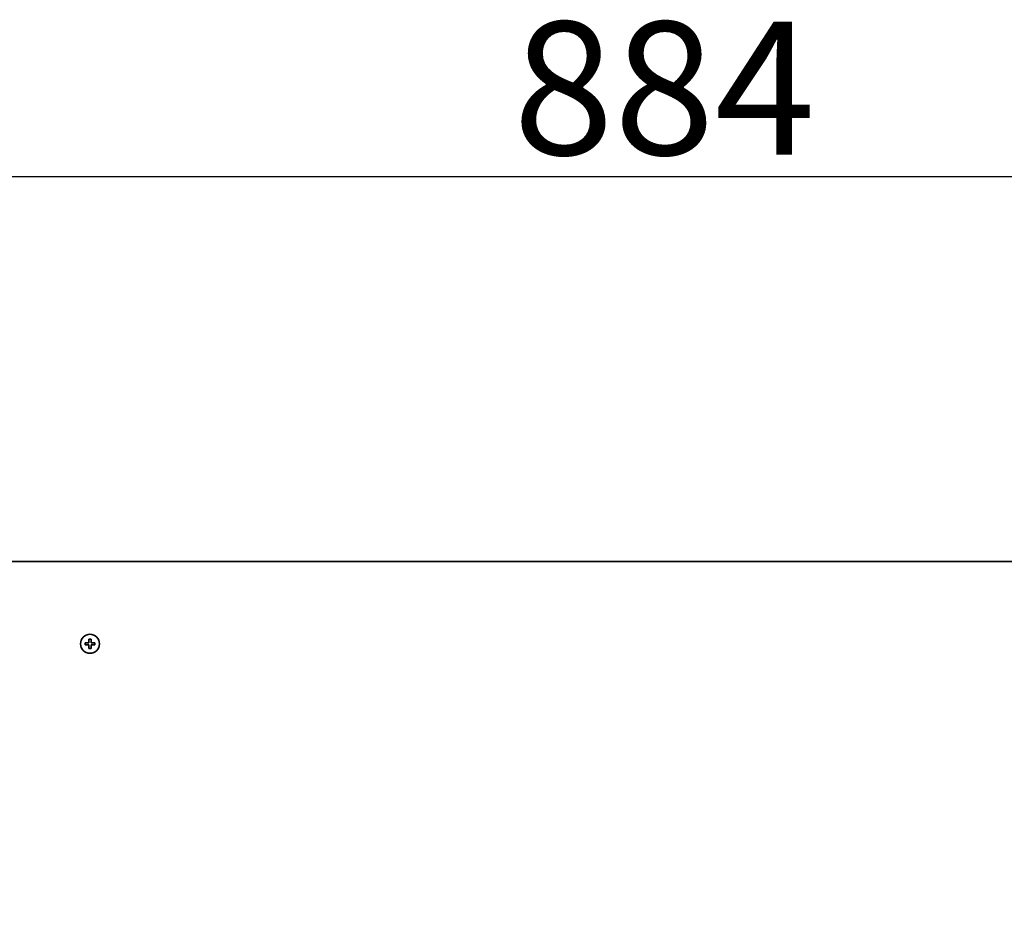
# Model space of a CAD drawing. Units: millimetres. Extents: x 96 to 3468, y 96 to 4944.
# Drawn here: x 1038 to 1348, y 1978 to 2258 of the extents above; entities that cross this region are included whole.
import ezdxf

# ---------------------------------------------------------------- set-up
doc = ezdxf.new("R2010")
doc.units = ezdxf.units.MM
doc.header["$LTSCALE"] = 12
doc.layers.add('Bemaßung (ISO)', color=7, linetype='Continuous', lineweight=25)
doc.layers.add('Sichtbar (ISO)', color=7, linetype='Continuous', lineweight=35)
doc.styles.add('StandardArial-35', font='arial.ttf')
doc.dimstyles.new('Standard (DIN) Arial', dxfattribs={"dimscale": 12, "dimtxt": 3.5, "dimasz": 3.5, "dimexe": 1, "dimexo": 0, "dimgap": 0.5, "dimtad": 1, "dimrnd": 1e-08, "dimdsep": 46, "dimtxsty": 'StandardArial-35', "dimblk": 'Filled-1', "dimcen": 0.09, "dimdle": 10, "dimclrd": 256, "dimclre": 256, "dimclrt": 256, "dimazin": 2, "dimtfac": 0.714286, "dimtmove": 0, "dimatfit": 3, "dimldrblk": 'Filled-1', "dimfxl": 0, "dimtolj": 1, "dimlwd": -1, "dimlwe": -1, "dimarcsym": 0})

# ---------------------------------------------------------------- blocks, each defined once
blk = doc.blocks.new('Filled-1')
at = {"color": 0}
for p, q in [((0, 0), (-1, 0.1429)), ((-1, 0.1429), (-1, -0.1429)), ((-1, 0), (0, 0)), ((-1, -0.1429), (0, 0))]:
    blk.add_line(p, q, dxfattribs=at)
at = {"color": 0, "flags": 128}
blk.add_lwpolyline([(-1, -0.1429), (0, 0)], dxfattribs=at)
at = {"color": 0}
blk.add_solid([(-1, -0.1429), (0, 0), (-1, 0.1429), (-1, -0.1429)], dxfattribs=at)
blk = doc.blocks.new('*D9')
at = {"layer": 'Bemaßung (ISO)'}
for p, q in [((797.93, 1977.73), (797.93, 2220.75)), ((1681.93, 2013.23), (1681.93, 2220.75)), ((839.93, 2208.75), (1639.93, 2208.75))]:
    blk.add_line(p, q, dxfattribs=at)
at = {"layer": 'Defpoints', "color": 0}
for p in [(1681.93, 2208.75), (1681.93, 2013.23), (797.93, 1977.73)]:
    blk.add_point(p, dxfattribs=at)
at = {"layer": 'Bemaßung (ISO)', "xscale": 42, "yscale": 42, "zscale": 42, "rotation": 180}
blk.add_blockref('Filled-1', (797.93, 2208.75), dxfattribs=at)
at = {"layer": 'Bemaßung (ISO)', "xscale": 42, "yscale": 42, "zscale": 42}
blk.add_blockref('Filled-1', (1681.93, 2208.75), dxfattribs=at)
at = {"layer": 'Bemaßung (ISO)', "insert": (1193.44, 2257.64), "char_height": 42, "attachment_point": 1, "style": 'StandardArial-35'}
blk.add_mtext('\\A1;884', dxfattribs=at)

msp = doc.modelspace()

# ---------------------------------------------------------------- linework, layer by layer
at = {"layer": 'Sichtbar (ISO)'}
for p, q in [((644.934, 2087.229), (1611.934, 2087.229)), ((1058.434, 2060.879), (1058.434, 2061.579)), ((1058.434, 2061.579), (1059.584, 2061.579)), ((1059.584, 2060.879), (1058.434, 2060.879)), ((1059.584, 2061.579), (1059.584, 2062.729)), ((1059.584, 2062.729), (1060.284, 2062.729)), ((1059.584, 2059.729), (1059.584, 2060.879)), ((1060.284, 2062.729), (1060.284, 2061.579)), ((1060.284, 2061.579), (1061.434, 2061.579)), ((1061.434, 2060.879), (1060.284, 2060.879)), ((1060.284, 2060.879), (1060.284, 2059.729)), ((1061.434, 2061.579), (1061.434, 2060.879)), ((1060.284, 2059.729), (1059.584, 2059.729))]:
    msp.add_line(p, q, dxfattribs=at)
msp.add_circle((1059.934, 2061.229), 3, dxfattribs=at)

# ---------------------------------------------------------------- dimensions: what is measured, and where the dimension line sits
at = {"layer": 'Bemaßung (ISO)'}
dim = msp.add_linear_dim(base=(1681.934, 2208.749), p1=(797.934, 1977.729), p2=(1681.934, 2013.229), angle=180, dimstyle='Standard (DIN) Arial', override={"dimdec": 2, "dimtp": 0, "dimtm": 0, "dimtdec": 2, "dimtofl": 0, "dimatfit": 1}, dxfattribs=at)
dim.commit()
dim.dimension.update_dxf_attribs({"geometry": '*D9', "text_midpoint": (1239.776, 2208.749), "dimtype": 160})

doc.saveas('drawing.dxf')
